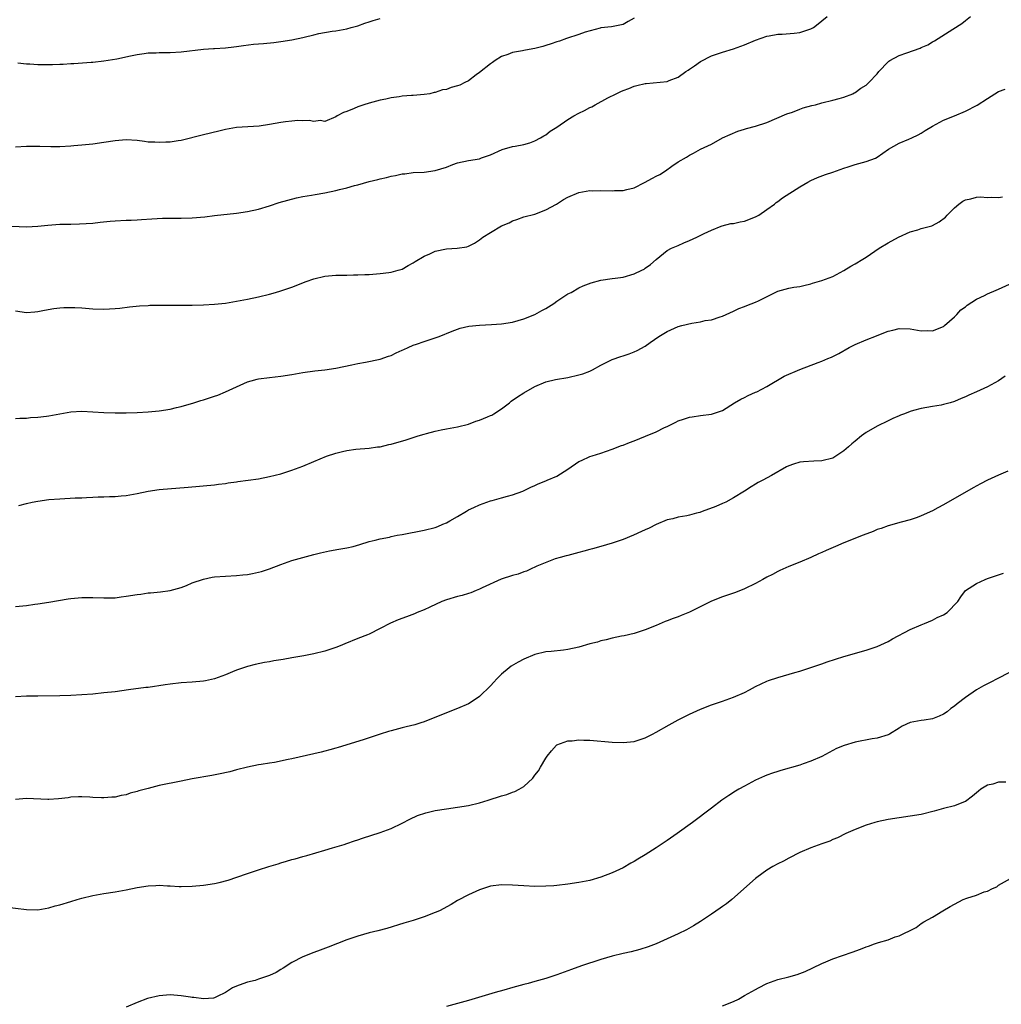
# Model space of a CAD drawing. Units: inches. Extents: x 2631000 to 2634000, y 1503000 to 1506000.
# Drawn here: x 2631178 to 2631355, y 1503588 to 1503766 of the extents above; entities that cross this region are included whole.
import ezdxf

# ---------------------------------------------------------------- set-up
doc = ezdxf.new("R2010")
doc.units = ezdxf.units.IN
doc.header["$MEASUREMENT"] = 0
doc.layers.add('LD26311503_10ft', color=81, linetype='Continuous')

msp = doc.modelspace()

# ---------------------------------------------------------------- linework, layer by layer
at = {"layer": 'LD26311503_10ft'}
for points, elevation in [([(2631175, 1503729.08), (2631179, 1503728.9), (2631181, 1503728.99), (2631182.81, 1503729.19), (2631185, 1503729.35), (2631187, 1503729.39), (2631188.6, 1503729.4), (2631191, 1503729.53), (2631192.3, 1503729.7), (2631194.12, 1503729.88), (2631195, 1503729.96), (2631197, 1503730.07), (2631197.91, 1503730.09), (2631199, 1503730.15), (2631199.82, 1503730.18), (2631201.69, 1503730.31), (2631203.58, 1503730.42), (2631205.54, 1503730.46), (2631207, 1503730.44), (2631209, 1503730.5), (2631211.28, 1503730.72), (2631213, 1503730.94), (2631217, 1503731.37), (2631219, 1503731.66), (2631221, 1503732.1), (2631223, 1503732.71), (2631224.73, 1503733.27), (2631226.27, 1503733.73), (2631227.84, 1503734.16), (2631229, 1503734.38), (2631230.61, 1503734.61), (2631231.26, 1503734.74), (2631233, 1503735.04), (2631235, 1503735.47), (2631235.67, 1503735.67), (2631237, 1503735.96), (2631238.39, 1503736.39), (2631239, 1503736.5), (2631241, 1503737.07), (2631242.57, 1503737.43), (2631243, 1503737.57), (2631244.17, 1503737.83), (2631245, 1503738.04), (2631245.82, 1503738.18), (2631247, 1503738.48), (2631247.5, 1503738.5), (2631249, 1503738.72), (2631251, 1503738.79), (2631253, 1503739.06), (2631255, 1503739.7), (2631256.18, 1503740.18), (2631257, 1503740.48), (2631259, 1503740.92), (2631261, 1503741.22), (2631261.35, 1503741.35), (2631263, 1503741.9), (2631265.1, 1503742.9), (2631267, 1503743.44), (2631267.48, 1503743.48), (2631269, 1503743.79), (2631270.11, 1503744.11), (2631271, 1503744.43), (2631272.05, 1503745), (2631272.63, 1503745.37), (2631273, 1503745.56), (2631273.81, 1503746.19), (2631275, 1503746.95), (2631277, 1503748.35), (2631278.1, 1503749), (2631279, 1503749.5), (2631280.02, 1503749.98), (2631281, 1503750.48), (2631281.36, 1503750.64), (2631281.97, 1503751), (2631284.24, 1503752.24), (2631285.75, 1503753), (2631286.62, 1503753.38), (2631287, 1503753.6), (2631288.04, 1503753.96), (2631289, 1503754.38), (2631289.52, 1503754.48), (2631291, 1503754.84), (2631291.16, 1503754.84), (2631295, 1503755.19), (2631295.36, 1503755.36), (2631297, 1503755.97), (2631298.34, 1503757), (2631298.76, 1503757.24), (2631299, 1503757.42), (2631299.96, 1503758.05), (2631301, 1503758.81), (2631303, 1503759.84), (2631305, 1503760.55), (2631307, 1503761.13), (2631309, 1503761.83), (2631311, 1503762.67), (2631313, 1503763.39), (2631313.46, 1503763.46), (2631315, 1503763.77), (2631315.78, 1503763.78), (2631317.97, 1503763.97), (2631319, 1503764.09), (2631321, 1503764.75), (2631321.45, 1503765), (2631322.35, 1503765.65), (2631323, 1503766.18), (2631323.93, 1503767)], 9090), ([(2631177, 1503713.64), (2631179, 1503713.39), (2631180.5, 1503713.5), (2631181, 1503713.52), (2631182.23, 1503713.77), (2631183.93, 1503714.07), (2631185, 1503714.21), (2631185.74, 1503714.26), (2631187, 1503714.29), (2631187.74, 1503714.26), (2631189, 1503714.19), (2631191, 1503714.04), (2631193, 1503713.96), (2631194, 1503714), (2631195, 1503714.06), (2631195.85, 1503714.15), (2631197.61, 1503714.39), (2631199.42, 1503714.58), (2631201, 1503714.65), (2631201.32, 1503714.68), (2631203, 1503714.68), (2631203.3, 1503714.7), (2631205, 1503714.67), (2631205.31, 1503714.69), (2631207, 1503714.67), (2631209, 1503714.69), (2631211, 1503714.75), (2631213, 1503714.88), (2631215, 1503715.08), (2631217, 1503715.39), (2631219, 1503715.77), (2631221, 1503716.22), (2631223, 1503716.71), (2631224.07, 1503717), (2631225, 1503717.28), (2631226.28, 1503717.72), (2631227, 1503717.96), (2631229.63, 1503719), (2631231, 1503719.48), (2631233, 1503719.95), (2631235, 1503720.1), (2631236.12, 1503720.12), (2631237, 1503720.11), (2631238.17, 1503720.17), (2631239, 1503720.17), (2631240.25, 1503720.25), (2631241, 1503720.27), (2631242.34, 1503720.34), (2631243, 1503720.4), (2631244.59, 1503720.59), (2631245, 1503720.66), (2631246.25, 1503721), (2631247, 1503721.24), (2631248.1, 1503721.9), (2631249, 1503722.36), (2631249.37, 1503722.63), (2631251, 1503723.58), (2631251.98, 1503723.98), (2631253, 1503724.46), (2631255, 1503724.89), (2631256.98, 1503725.02), (2631258.72, 1503725.28), (2631259, 1503725.37), (2631260.08, 1503725.92), (2631261, 1503726.5), (2631261.61, 1503727), (2631263, 1503727.85), (2631265, 1503729.04), (2631266.37, 1503729.63), (2631267, 1503729.99), (2631267.77, 1503730.23), (2631269, 1503730.69), (2631271, 1503731.19), (2631273, 1503731.94), (2631274.94, 1503733), (2631276.19, 1503733.81), (2631277, 1503734.27), (2631279, 1503735.09), (2631281, 1503735.44), (2631281.43, 1503735.43), (2631283, 1503735.47), (2631285, 1503735.41), (2631285.45, 1503735.45), (2631287, 1503735.49), (2631287.66, 1503735.66), (2631289, 1503735.96), (2631290.9, 1503736.91), (2631292.3, 1503737.7), (2631293, 1503738.04), (2631293.63, 1503738.37), (2631294.69, 1503739), (2631295.85, 1503739.85), (2631297, 1503740.65), (2631298.48, 1503741.52), (2631299, 1503741.89), (2631299.76, 1503742.24), (2631301, 1503742.93), (2631303, 1503743.87), (2631305.03, 1503745), (2631306.39, 1503745.61), (2631307.78, 1503746.22), (2631309, 1503746.57), (2631309.32, 1503746.68), (2631311, 1503747.12), (2631313, 1503747.76), (2631316.65, 1503749.35), (2631317.66, 1503749.66), (2631319, 1503750.17), (2631319.59, 1503750.41), (2631321.16, 1503750.84), (2631321.84, 1503751), (2631323, 1503751.33), (2631325, 1503751.81), (2631326.13, 1503752.13), (2631327, 1503752.38), (2631328.61, 1503753), (2631328.86, 1503753.14), (2631329, 1503753.2), (2631330.03, 1503753.97), (2631331, 1503754.53), (2631331.52, 1503755), (2631333, 1503756.61), (2631333.33, 1503757), (2631335, 1503758.79), (2631335.12, 1503758.88), (2631335.3, 1503759), (2631337, 1503759.89), (2631338.39, 1503760.39), (2631340.78, 1503761.22), (2631341, 1503761.34), (2631342.17, 1503761.83), (2631343, 1503762.38), (2631343.42, 1503762.58), (2631344.05, 1503763), (2631346.69, 1503764.69), (2631348.31, 1503765.69), (2631349, 1503766.27), (2631349.92, 1503767)], 9080), ([(2631289, 1503766.71), (2631287.95, 1503766.05), (2631287, 1503765.56), (2631285.2, 1503765.2), (2631284.88, 1503765.12), (2631283, 1503764.9), (2631282.87, 1503764.87), (2631280.13, 1503764.13), (2631279, 1503763.73), (2631276.75, 1503763), (2631275.48, 1503762.52), (2631275, 1503762.38), (2631273.99, 1503762.01), (2631273, 1503761.7), (2631272.46, 1503761.54), (2631271, 1503761.16), (2631269.99, 1503761), (2631269, 1503760.82), (2631268.76, 1503760.76), (2631267, 1503760.47), (2631266.11, 1503760.11), (2631265, 1503759.71), (2631263.82, 1503759), (2631263.35, 1503758.65), (2631263, 1503758.42), (2631261, 1503756.84), (2631260.42, 1503756.42), (2631259, 1503755.34), (2631258.35, 1503755), (2631257.43, 1503754.57), (2631257, 1503754.42), (2631255.88, 1503754.12), (2631255, 1503753.77), (2631254.31, 1503753.69), (2631253, 1503753.21), (2631252.81, 1503753.19), (2631251.98, 1503753), (2631251, 1503752.83), (2631249, 1503752.68), (2631248.66, 1503752.66), (2631247, 1503752.52), (2631246.44, 1503752.43), (2631245, 1503752.26), (2631244.03, 1503752.03), (2631243, 1503751.84), (2631241, 1503751.29), (2631240.08, 1503751), (2631239, 1503750.63), (2631238.33, 1503750.33), (2631237, 1503749.78), (2631236.4, 1503749.6), (2631235.24, 1503749), (2631235, 1503748.8), (2631233, 1503747.97), (2631232.13, 1503748.13), (2631231, 1503747.98), (2631230.17, 1503748.17), (2631229, 1503748.07), (2631228.12, 1503748.12), (2631227, 1503748.02), (2631225.89, 1503747.89), (2631225, 1503747.76), (2631223, 1503747.39), (2631221.13, 1503747.13), (2631217, 1503746.88), (2631215, 1503746.53), (2631213.79, 1503746.21), (2631211, 1503745.52), (2631207, 1503744.5), (2631206.45, 1503744.45), (2631205, 1503744.22), (2631204.23, 1503744.23), (2631203, 1503744.14), (2631202.21, 1503744.21), (2631201, 1503744.24), (2631200.35, 1503744.35), (2631199, 1503744.5), (2631197, 1503744.64), (2631195, 1503744.46), (2631193, 1503744.13), (2631191, 1503743.85), (2631189, 1503743.65), (2631187.54, 1503743.54), (2631187, 1503743.49), (2631185, 1503743.4), (2631183.39, 1503743.39), (2631181.41, 1503743.41), (2631181, 1503743.44), (2631179.43, 1503743.43), (2631179, 1503743.45), (2631177, 1503743.32)], 9100), ([(2631177.43, 1503758.57), (2631179, 1503758.41), (2631179.6, 1503758.4), (2631181, 1503758.29), (2631182.28, 1503758.28), (2631183.7, 1503758.3), (2631185, 1503758.37), (2631185.64, 1503758.36), (2631187, 1503758.48), (2631187.56, 1503758.44), (2631190.7, 1503758.7), (2631191, 1503758.69), (2631193, 1503758.95), (2631195.32, 1503759.32), (2631197.83, 1503759.83), (2631199, 1503760.1), (2631200.26, 1503760.26), (2631201, 1503760.39), (2631202.43, 1503760.43), (2631203, 1503760.47), (2631205, 1503760.48), (2631207, 1503760.58), (2631211, 1503761.06), (2631212.83, 1503761.17), (2631213, 1503761.2), (2631215, 1503761.31), (2631216.51, 1503761.49), (2631217, 1503761.53), (2631218.26, 1503761.74), (2631220.05, 1503761.95), (2631221, 1503762.05), (2631221.9, 1503762.1), (2631223.73, 1503762.27), (2631225, 1503762.43), (2631227, 1503762.77), (2631229, 1503763.18), (2631229.25, 1503763.25), (2631231, 1503763.65), (2631231.9, 1503763.9), (2631234.34, 1503764.34), (2631235, 1503764.41), (2631237, 1503764.76), (2631237.76, 1503765), (2631239, 1503765.32), (2631240.21, 1503765.79), (2631241, 1503766.01), (2631241.73, 1503766.27), (2631243, 1503766.64)], 9110), ([(2631177, 1503694.17), (2631177.79, 1503694.21), (2631179, 1503694.24), (2631179.67, 1503694.33), (2631181, 1503694.4), (2631182.57, 1503694.57), (2631183, 1503694.64), (2631187, 1503695.34), (2631189, 1503695.49), (2631191, 1503695.38), (2631193, 1503695.22), (2631195, 1503695.16), (2631197, 1503695.18), (2631199, 1503695.27), (2631201, 1503695.38), (2631203, 1503695.56), (2631205, 1503695.88), (2631206.14, 1503696.14), (2631207, 1503696.36), (2631209.25, 1503697), (2631210.56, 1503697.44), (2631211, 1503697.56), (2631213, 1503698.21), (2631213.6, 1503698.4), (2631215.03, 1503698.97), (2631217, 1503699.9), (2631219, 1503700.81), (2631219.64, 1503701), (2631220.72, 1503701.28), (2631221, 1503701.33), (2631223, 1503701.59), (2631225, 1503701.82), (2631227, 1503702.13), (2631229, 1503702.48), (2631231.21, 1503702.79), (2631233, 1503703), (2631235, 1503703.3), (2631237.88, 1503703.88), (2631239, 1503704.12), (2631240.36, 1503704.36), (2631243, 1503704.9), (2631244.55, 1503705.45), (2631245, 1503705.59), (2631245.94, 1503706.06), (2631247, 1503706.52), (2631247.32, 1503706.68), (2631248.09, 1503707), (2631249, 1503707.42), (2631249.62, 1503707.62), (2631251, 1503708.13), (2631253, 1503708.76), (2631253.67, 1503709), (2631256.03, 1503709.97), (2631257, 1503710.35), (2631257.5, 1503710.5), (2631259.09, 1503710.91), (2631261, 1503711.09), (2631263.16, 1503711.16), (2631265, 1503711.29), (2631267, 1503711.64), (2631269, 1503712.21), (2631271.02, 1503713), (2631272.28, 1503713.72), (2631273, 1503714.1), (2631274.45, 1503715), (2631275, 1503715.42), (2631277, 1503716.73), (2631277.58, 1503717), (2631279, 1503717.82), (2631279.8, 1503718.2), (2631281.25, 1503718.75), (2631283, 1503719.24), (2631285, 1503719.5), (2631285.59, 1503719.59), (2631287, 1503719.76), (2631289, 1503720.39), (2631290.39, 1503721), (2631290.79, 1503721.21), (2631291, 1503721.38), (2631291.95, 1503722.05), (2631293, 1503722.94), (2631295, 1503724.57), (2631295.79, 1503725), (2631297, 1503725.51), (2631298.03, 1503725.97), (2631299, 1503726.38), (2631300.34, 1503727), (2631301.67, 1503727.67), (2631303, 1503728.3), (2631304.78, 1503729), (2631304.94, 1503729.06), (2631306.54, 1503729.46), (2631307, 1503729.49), (2631308.2, 1503729.8), (2631309, 1503729.93), (2631311, 1503730.69), (2631311.21, 1503730.79), (2631311.57, 1503731), (2631313, 1503732), (2631314.4, 1503733), (2631314.74, 1503733.26), (2631315, 1503733.49), (2631315.89, 1503734.11), (2631319, 1503736.11), (2631320.45, 1503737), (2631321, 1503737.3), (2631322.19, 1503737.81), (2631323.66, 1503738.34), (2631325, 1503738.76), (2631327, 1503739.53), (2631327.74, 1503739.74), (2631329, 1503740.19), (2631331, 1503740.69), (2631331.89, 1503741), (2631332.69, 1503741.31), (2631333, 1503741.51), (2631335.05, 1503742.95), (2631337, 1503744.05), (2631338.75, 1503744.75), (2631339.3, 1503745), (2631340.44, 1503745.56), (2631341, 1503745.85), (2631341.69, 1503746.31), (2631343, 1503747.1), (2631345, 1503748.2), (2631347, 1503749.01), (2631349, 1503749.86), (2631351.11, 1503750.89), (2631353, 1503752.13), (2631354.29, 1503753), (2631355, 1503753.37), (2631356.2, 1503753.8)], 9070), ([(2631177.58, 1503678.42), (2631179, 1503678.77), (2631180, 1503679), (2631181, 1503679.2), (2631183, 1503679.47), (2631185, 1503679.63), (2631187.77, 1503679.77), (2631189, 1503679.81), (2631189.86, 1503679.86), (2631191, 1503679.89), (2631191.95, 1503679.95), (2631193, 1503679.96), (2631194.02, 1503680.02), (2631195, 1503680.03), (2631196.14, 1503680.14), (2631197, 1503680.2), (2631199, 1503680.58), (2631200.98, 1503681.02), (2631203, 1503681.31), (2631208.25, 1503681.75), (2631213, 1503682.13), (2631213.76, 1503682.24), (2631215, 1503682.37), (2631215.52, 1503682.48), (2631217, 1503682.69), (2631217.25, 1503682.75), (2631221, 1503683.26), (2631223, 1503683.64), (2631225, 1503684.15), (2631227, 1503684.79), (2631229, 1503685.55), (2631231, 1503686.38), (2631233.31, 1503687.31), (2631235, 1503687.88), (2631236.21, 1503688.21), (2631237, 1503688.37), (2631238.6, 1503688.6), (2631241, 1503688.78), (2631242.52, 1503689), (2631243, 1503689.05), (2631244.58, 1503689.42), (2631245, 1503689.49), (2631247.72, 1503690.28), (2631249.92, 1503691), (2631251, 1503691.32), (2631251.42, 1503691.42), (2631253, 1503691.88), (2631254.08, 1503692.08), (2631255, 1503692.29), (2631257, 1503692.63), (2631259, 1503693.14), (2631260.32, 1503693.68), (2631261, 1503693.86), (2631262.45, 1503694.45), (2631263, 1503694.69), (2631263.21, 1503694.79), (2631263.59, 1503695), (2631265, 1503695.93), (2631266.44, 1503697), (2631266.73, 1503697.27), (2631267.89, 1503698.11), (2631269, 1503698.82), (2631271, 1503699.94), (2631273, 1503700.79), (2631274.78, 1503701.22), (2631277, 1503701.59), (2631279, 1503702.05), (2631279.72, 1503702.28), (2631281, 1503702.76), (2631281.48, 1503703), (2631283, 1503703.84), (2631285, 1503704.84), (2631286.59, 1503705.41), (2631287, 1503705.52), (2631288.11, 1503705.89), (2631289, 1503706.22), (2631289.54, 1503706.46), (2631291, 1503707.25), (2631291.9, 1503707.9), (2631293.48, 1503709), (2631295, 1503709.94), (2631297, 1503710.82), (2631297.63, 1503711), (2631299.44, 1503711.44), (2631301, 1503711.67), (2631301.89, 1503711.89), (2631303, 1503712.03), (2631304.58, 1503712.58), (2631305, 1503712.68), (2631305.64, 1503713), (2631307, 1503713.6), (2631307.94, 1503714.06), (2631309, 1503714.43), (2631309.4, 1503714.6), (2631311, 1503715.23), (2631311.5, 1503715.5), (2631315, 1503717.21), (2631317, 1503717.74), (2631317.94, 1503717.94), (2631319, 1503718.1), (2631319.74, 1503718.26), (2631321, 1503718.57), (2631321.31, 1503718.69), (2631323, 1503719.14), (2631325, 1503719.9), (2631327, 1503720.95), (2631328.25, 1503721.75), (2631329, 1503722.16), (2631330.39, 1503723), (2631331, 1503723.4), (2631333.38, 1503725), (2631335, 1503725.98), (2631336.87, 1503727), (2631339, 1503727.97), (2631340.35, 1503728.35), (2631341, 1503728.55), (2631342.91, 1503729.09), (2631343, 1503729.12), (2631344.23, 1503729.77), (2631345.36, 1503730.64), (2631345.7, 1503731), (2631347, 1503732.35), (2631347.82, 1503733), (2631348.5, 1503733.5), (2631349, 1503733.8), (2631349.96, 1503733.96), (2631351, 1503734.23), (2631351.71, 1503734.29), (2631353, 1503734.18), (2631353.74, 1503734.26), (2631355, 1503734.19), (2631355.69, 1503734.31)], 9060), ([(2631177, 1503660.09), (2631179, 1503660.3), (2631180.5, 1503660.5), (2631181, 1503660.56), (2631183, 1503660.86), (2631186.53, 1503661.47), (2631187, 1503661.54), (2631188.3, 1503661.7), (2631189, 1503661.75), (2631189.73, 1503661.73), (2631191, 1503661.75), (2631193, 1503661.66), (2631194.3, 1503661.7), (2631195, 1503661.7), (2631196.13, 1503661.87), (2631197, 1503661.95), (2631199, 1503662.29), (2631199.65, 1503662.35), (2631201, 1503662.57), (2631201.4, 1503662.6), (2631203.22, 1503662.78), (2631205, 1503662.99), (2631207, 1503663.56), (2631207.92, 1503663.92), (2631209, 1503664.38), (2631211, 1503665.08), (2631212.61, 1503665.39), (2631213, 1503665.45), (2631215, 1503665.61), (2631217, 1503665.73), (2631218.16, 1503665.84), (2631219, 1503665.93), (2631219.92, 1503666.08), (2631221, 1503666.31), (2631221.53, 1503666.47), (2631223, 1503666.95), (2631225, 1503667.74), (2631227, 1503668.41), (2631229, 1503668.97), (2631231, 1503669.5), (2631232.2, 1503669.8), (2631233.83, 1503670.17), (2631235.51, 1503670.49), (2631237, 1503670.75), (2631238.1, 1503671), (2631239.34, 1503671.34), (2631241, 1503671.88), (2631242.11, 1503672.11), (2631243, 1503672.39), (2631244.69, 1503672.69), (2631245, 1503672.77), (2631246.09, 1503673), (2631247, 1503673.15), (2631251, 1503673.91), (2631253, 1503674.42), (2631253.43, 1503674.57), (2631254.39, 1503675), (2631255, 1503675.25), (2631255.61, 1503675.61), (2631257, 1503676.38), (2631258.64, 1503677.36), (2631259, 1503677.59), (2631259.99, 1503678.01), (2631261, 1503678.53), (2631263, 1503679.22), (2631263.31, 1503679.31), (2631265, 1503679.77), (2631266.1, 1503680.1), (2631267, 1503680.33), (2631268.83, 1503681), (2631270.28, 1503681.71), (2631271, 1503682.03), (2631271.65, 1503682.35), (2631273, 1503682.87), (2631273.28, 1503683), (2631275, 1503683.74), (2631277, 1503685.01), (2631279, 1503686.34), (2631279.46, 1503686.54), (2631281, 1503687.25), (2631281.41, 1503687.41), (2631283, 1503687.89), (2631285, 1503688.59), (2631286.74, 1503689.26), (2631287, 1503689.34), (2631288.16, 1503689.84), (2631289, 1503690.12), (2631291.07, 1503690.93), (2631293, 1503691.77), (2631294.53, 1503692.53), (2631295, 1503692.74), (2631296.53, 1503693.47), (2631297, 1503693.72), (2631297.95, 1503694.05), (2631299, 1503694.38), (2631299.52, 1503694.48), (2631301, 1503694.7), (2631303, 1503694.96), (2631305, 1503695.62), (2631307.18, 1503697), (2631308.33, 1503697.67), (2631309, 1503697.97), (2631309.67, 1503698.33), (2631311, 1503698.9), (2631311.19, 1503699), (2631313, 1503699.96), (2631316.18, 1503701.82), (2631319, 1503703.05), (2631322.32, 1503704.32), (2631323, 1503704.55), (2631324.06, 1503705), (2631324.73, 1503705.27), (2631326.08, 1503705.92), (2631327.94, 1503707), (2631329, 1503707.55), (2631331, 1503708.42), (2631332.87, 1503709.13), (2631333.33, 1503709.33), (2631335, 1503709.97), (2631335.84, 1503710.16), (2631337, 1503710.47), (2631339, 1503710.41), (2631341, 1503710.07), (2631342.09, 1503710.09), (2631343, 1503710.07), (2631345, 1503710.83), (2631345.23, 1503711), (2631347, 1503712.57), (2631347.43, 1503713), (2631348.18, 1503713.82), (2631349, 1503714.41), (2631349.31, 1503714.69), (2631351, 1503715.78), (2631352.42, 1503716.42), (2631353, 1503716.72), (2631354.58, 1503717.42), (2631355, 1503717.56), (2631357, 1503718.49)], 9050), ([(2631356.2, 1503701.8), (2631354.99, 1503701.01), (2631353, 1503699.9), (2631351, 1503698.96), (2631349.61, 1503698.39), (2631349, 1503698.06), (2631348.21, 1503697.79), (2631347, 1503697.23), (2631346.23, 1503697), (2631345, 1503696.68), (2631344.59, 1503696.59), (2631343, 1503696.36), (2631341, 1503696), (2631339.59, 1503695.59), (2631339, 1503695.41), (2631337.96, 1503695), (2631337.25, 1503694.75), (2631337, 1503694.66), (2631335.85, 1503694.15), (2631335, 1503693.75), (2631333, 1503692.76), (2631331, 1503691.61), (2631330.15, 1503691), (2631329, 1503690.06), (2631328.41, 1503689.59), (2631327.8, 1503689), (2631327, 1503688.31), (2631325, 1503686.98), (2631323, 1503686.52), (2631321.55, 1503686.45), (2631319.67, 1503686.33), (2631319, 1503686.25), (2631317.86, 1503685.86), (2631317, 1503685.6), (2631316.59, 1503685.41), (2631313.86, 1503683.86), (2631312.3, 1503683), (2631311.44, 1503682.56), (2631311, 1503682.27), (2631310.2, 1503681.8), (2631309, 1503680.98), (2631307, 1503679.77), (2631305.59, 1503679), (2631305, 1503678.74), (2631303.81, 1503678.19), (2631301.31, 1503677.31), (2631300.87, 1503677.13), (2631300.32, 1503677), (2631299, 1503676.64), (2631298.53, 1503676.53), (2631297, 1503676.26), (2631295.98, 1503675.98), (2631295, 1503675.8), (2631293, 1503674.97), (2631291.7, 1503674.3), (2631291, 1503673.99), (2631290.34, 1503673.66), (2631288.89, 1503673), (2631287, 1503672.25), (2631285, 1503671.56), (2631283, 1503670.96), (2631281.45, 1503670.55), (2631281, 1503670.41), (2631279.87, 1503670.13), (2631279, 1503669.88), (2631277, 1503669.37), (2631276.72, 1503669.28), (2631275.58, 1503669), (2631274.72, 1503668.72), (2631271.39, 1503667.39), (2631271, 1503667.2), (2631270.49, 1503667), (2631269.5, 1503666.5), (2631269, 1503666.37), (2631268.02, 1503665.98), (2631267, 1503665.72), (2631264.93, 1503665.07), (2631261.46, 1503663.46), (2631261, 1503663.22), (2631260.42, 1503663), (2631259.42, 1503662.58), (2631259, 1503662.47), (2631257.88, 1503662.12), (2631257, 1503661.91), (2631255, 1503661.31), (2631254.18, 1503661), (2631251.98, 1503659.98), (2631251, 1503659.5), (2631249.73, 1503659), (2631249.23, 1503658.77), (2631247.77, 1503658.23), (2631246.3, 1503657.7), (2631244.89, 1503657.11), (2631243, 1503656.12), (2631241, 1503655.12), (2631240.74, 1503655), (2631239, 1503654.32), (2631236.63, 1503653.37), (2631235.78, 1503653), (2631235, 1503652.69), (2631233, 1503652.04), (2631231, 1503651.54), (2631229.18, 1503651.18), (2631227, 1503650.78), (2631225.48, 1503650.52), (2631225, 1503650.43), (2631223.76, 1503650.24), (2631223, 1503650.09), (2631222.06, 1503649.94), (2631220.4, 1503649.6), (2631219, 1503649.26), (2631217, 1503648.57), (2631216.29, 1503648.29), (2631215, 1503647.73), (2631213, 1503646.98), (2631211.37, 1503646.63), (2631211, 1503646.57), (2631209, 1503646.4), (2631207, 1503646.27), (2631205, 1503646.03), (2631204.11, 1503645.89), (2631201, 1503645.44), (2631200.6, 1503645.4), (2631197.45, 1503645), (2631195, 1503644.67), (2631193, 1503644.44), (2631191, 1503644.25), (2631189, 1503644.09), (2631187, 1503643.98), (2631185, 1503643.92), (2631181, 1503643.88), (2631179, 1503643.83), (2631177, 1503643.71)], 9040), ([(2631356.64, 1503684.64), (2631355, 1503683.91), (2631353, 1503682.99), (2631351.69, 1503682.31), (2631350.39, 1503681.6), (2631345, 1503678.52), (2631344, 1503678), (2631343, 1503677.44), (2631341, 1503676.53), (2631340.24, 1503676.24), (2631339, 1503675.81), (2631337.35, 1503675.35), (2631335, 1503674.73), (2631333.74, 1503674.26), (2631333, 1503674.03), (2631332.31, 1503673.69), (2631330.45, 1503673), (2631327, 1503671.65), (2631325.47, 1503671), (2631323.76, 1503670.24), (2631323, 1503669.88), (2631322.37, 1503669.63), (2631321, 1503669), (2631319, 1503668.15), (2631317, 1503667.34), (2631315.4, 1503666.6), (2631315, 1503666.45), (2631314.08, 1503665.92), (2631313, 1503665.39), (2631312.32, 1503665), (2631311, 1503664.29), (2631309, 1503663.32), (2631307.35, 1503662.65), (2631305, 1503661.84), (2631303, 1503661.06), (2631299, 1503659.05), (2631297.53, 1503658.47), (2631297, 1503658.22), (2631296.05, 1503657.95), (2631295, 1503657.49), (2631294.62, 1503657.38), (2631293, 1503656.68), (2631291, 1503655.88), (2631289.36, 1503655.36), (2631289, 1503655.23), (2631287.2, 1503654.8), (2631286.73, 1503654.73), (2631285, 1503654.34), (2631283.96, 1503654.04), (2631283, 1503653.87), (2631282.35, 1503653.65), (2631281, 1503653.32), (2631279, 1503652.76), (2631277, 1503652.31), (2631276.2, 1503652.2), (2631273.95, 1503651.95), (2631273, 1503651.87), (2631271, 1503651.39), (2631269, 1503650.56), (2631267.98, 1503650.02), (2631266.73, 1503649.27), (2631266.37, 1503649), (2631265, 1503647.85), (2631264.15, 1503647), (2631263.59, 1503646.41), (2631263, 1503645.73), (2631261, 1503643.77), (2631259.33, 1503642.67), (2631259, 1503642.46), (2631257, 1503641.61), (2631255, 1503640.85), (2631251, 1503639.22), (2631250.36, 1503639), (2631249.32, 1503638.68), (2631247.72, 1503638.28), (2631247, 1503638.11), (2631245, 1503637.59), (2631244.54, 1503637.46), (2631243, 1503636.96), (2631239.95, 1503635.95), (2631235.42, 1503634.58), (2631235, 1503634.44), (2631233.89, 1503634.11), (2631233, 1503633.87), (2631232.31, 1503633.69), (2631231, 1503633.4), (2631227, 1503632.53), (2631226.38, 1503632.38), (2631223.87, 1503631.87), (2631223, 1503631.75), (2631221.48, 1503631.48), (2631221, 1503631.42), (2631219, 1503630.99), (2631217, 1503630.5), (2631215.82, 1503630.18), (2631213.74, 1503629.74), (2631212.54, 1503629.46), (2631209, 1503628.87), (2631207, 1503628.48), (2631203, 1503627.65), (2631201, 1503627.16), (2631199.3, 1503626.7), (2631199, 1503626.6), (2631197.74, 1503626.26), (2631197, 1503626.01), (2631196.14, 1503625.86), (2631195, 1503625.58), (2631194.45, 1503625.55), (2631193, 1503625.42), (2631192.54, 1503625.46), (2631191, 1503625.48), (2631190.46, 1503625.54), (2631189, 1503625.61), (2631188.4, 1503625.6), (2631187, 1503625.54), (2631186.54, 1503625.46), (2631184.76, 1503625.24), (2631183, 1503625.16), (2631182.85, 1503625.15), (2631179, 1503625.32), (2631177, 1503625.16)], 9030), ([(2631175, 1503605.72), (2631179, 1503605.19), (2631181, 1503605.17), (2631183, 1503605.51), (2631184.15, 1503605.85), (2631185, 1503606.05), (2631187, 1503606.64), (2631188.13, 1503607), (2631189, 1503607.25), (2631191, 1503607.77), (2631193, 1503608.14), (2631195, 1503608.44), (2631197, 1503608.78), (2631199, 1503609.2), (2631201, 1503609.53), (2631202.41, 1503609.59), (2631203, 1503609.64), (2631204.48, 1503609.52), (2631205, 1503609.51), (2631206.63, 1503609.37), (2631207, 1503609.36), (2631209, 1503609.42), (2631211, 1503609.63), (2631213, 1503609.94), (2631213.88, 1503610.12), (2631215.47, 1503610.53), (2631217.06, 1503611.06), (2631219, 1503611.75), (2631220.1, 1503612.1), (2631221, 1503612.41), (2631222.86, 1503613), (2631224.52, 1503613.48), (2631225, 1503613.64), (2631226.06, 1503613.94), (2631227, 1503614.25), (2631227.61, 1503614.38), (2631229, 1503614.81), (2631229.73, 1503615), (2631233, 1503615.99), (2631234.36, 1503616.36), (2631236.48, 1503617), (2631237, 1503617.16), (2631238.35, 1503617.65), (2631239, 1503617.85), (2631239.84, 1503618.16), (2631243, 1503619.16), (2631245, 1503619.89), (2631247, 1503620.84), (2631248.4, 1503621.6), (2631249.78, 1503622.22), (2631251.28, 1503622.72), (2631253, 1503623.12), (2631255, 1503623.46), (2631257, 1503623.75), (2631259, 1503624.08), (2631261, 1503624.54), (2631262.56, 1503625), (2631265, 1503625.81), (2631265.93, 1503626.07), (2631267, 1503626.49), (2631267.4, 1503626.6), (2631268.2, 1503627), (2631269, 1503627.52), (2631270.63, 1503629), (2631271, 1503629.53), (2631271.66, 1503630.34), (2631272.06, 1503631), (2631273, 1503632.61), (2631273.28, 1503633), (2631274.05, 1503633.95), (2631274.95, 1503635), (2631275, 1503635.04), (2631277, 1503635.78), (2631277.79, 1503635.79), (2631279, 1503635.94), (2631279.9, 1503635.9), (2631281, 1503635.86), (2631285, 1503635.5), (2631287, 1503635.45), (2631289, 1503635.67), (2631291, 1503636.32), (2631292.31, 1503637), (2631293, 1503637.33), (2631295.35, 1503638.65), (2631297, 1503639.56), (2631299, 1503640.57), (2631301, 1503641.48), (2631303, 1503642.26), (2631305, 1503642.95), (2631307, 1503643.68), (2631309, 1503644.55), (2631309.89, 1503645), (2631311, 1503645.6), (2631313, 1503646.55), (2631313.32, 1503646.68), (2631315, 1503647.25), (2631318.12, 1503648.12), (2631319, 1503648.39), (2631321, 1503649.03), (2631322.44, 1503649.56), (2631323, 1503649.73), (2631323.93, 1503650.07), (2631327, 1503651.02), (2631331, 1503652.17), (2631333, 1503652.85), (2631335, 1503653.79), (2631335.77, 1503654.23), (2631339, 1503655.91), (2631341, 1503656.78), (2631341.59, 1503657), (2631343, 1503657.65), (2631343.89, 1503658.11), (2631345, 1503658.61), (2631345.71, 1503659), (2631347.59, 1503661), (2631348.13, 1503661.87), (2631349.02, 1503663), (2631351, 1503664.26), (2631352.55, 1503665), (2631353, 1503665.18), (2631355.87, 1503666.13)], 9020), ([(2631357, 1503648.15), (2631354.76, 1503647), (2631353.62, 1503646.38), (2631353, 1503646.09), (2631352.29, 1503645.71), (2631351, 1503644.98), (2631349, 1503643.63), (2631347.51, 1503642.5), (2631347, 1503642.04), (2631346.37, 1503641.63), (2631345.66, 1503641), (2631345, 1503640.57), (2631344.26, 1503640.26), (2631343, 1503639.78), (2631341.53, 1503639.53), (2631341, 1503639.48), (2631339, 1503639.08), (2631337.56, 1503638.44), (2631337, 1503638.08), (2631335.26, 1503637), (2631335, 1503636.86), (2631333, 1503636.24), (2631332.11, 1503636.11), (2631329, 1503635.53), (2631327.05, 1503634.95), (2631325.64, 1503634.36), (2631324.33, 1503633.67), (2631323, 1503632.93), (2631321, 1503632.06), (2631319.61, 1503631.61), (2631319, 1503631.39), (2631315.58, 1503630.42), (2631315, 1503630.24), (2631314.07, 1503629.93), (2631313, 1503629.54), (2631312.62, 1503629.38), (2631311, 1503628.63), (2631309, 1503627.58), (2631307.97, 1503627), (2631307.36, 1503626.64), (2631306.14, 1503625.86), (2631304.89, 1503625), (2631303, 1503623.6), (2631299.56, 1503621), (2631296.82, 1503619), (2631295, 1503617.72), (2631293, 1503616.38), (2631291, 1503615.1), (2631289.67, 1503614.33), (2631289, 1503613.89), (2631288.41, 1503613.59), (2631287, 1503612.79), (2631285, 1503611.86), (2631283, 1503611.05), (2631281, 1503610.48), (2631279, 1503610.09), (2631277, 1503609.8), (2631275, 1503609.56), (2631274.48, 1503609.52), (2631273, 1503609.42), (2631271, 1503609.39), (2631269, 1503609.48), (2631267, 1503609.63), (2631265, 1503609.69), (2631263, 1503609.43), (2631261, 1503608.77), (2631259, 1503607.87), (2631257, 1503606.82), (2631255.85, 1503606.15), (2631253.74, 1503605), (2631253, 1503604.65), (2631251, 1503603.86), (2631249, 1503603.21), (2631247.29, 1503602.71), (2631244.2, 1503601.8), (2631242.62, 1503601.38), (2631241, 1503600.98), (2631239, 1503600.41), (2631237, 1503599.7), (2631233.61, 1503598.39), (2631232.16, 1503597.84), (2631231, 1503597.42), (2631229, 1503596.66), (2631227, 1503595.63), (2631225.44, 1503594.56), (2631225, 1503594.33), (2631224.17, 1503593.83), (2631223, 1503593.27), (2631221, 1503592.57), (2631220.38, 1503592.38), (2631219, 1503592.03), (2631217.49, 1503591.49), (2631217, 1503591.34), (2631216.29, 1503591), (2631215, 1503590.2), (2631213.48, 1503589.48), (2631213, 1503589.22), (2631212.83, 1503589.17), (2631211, 1503589.02), (2631209.29, 1503589.29), (2631209, 1503589.28), (2631208.68, 1503589.32), (2631207, 1503589.59), (2631205, 1503589.73), (2631203, 1503589.59), (2631200.88, 1503589.12), (2631199, 1503588.39), (2631197, 1503587.55)], 9010), ([(2631356.3, 1503628.3), (2631355, 1503628.27), (2631353.93, 1503627.93), (2631353, 1503627.75), (2631351.76, 1503627), (2631351.33, 1503626.67), (2631351, 1503626.35), (2631350.28, 1503625.72), (2631349, 1503624.75), (2631348.63, 1503624.63), (2631347, 1503624.01), (2631345, 1503623.53), (2631343.32, 1503623), (2631341, 1503622.44), (2631339, 1503622.12), (2631337, 1503621.84), (2631335, 1503621.53), (2631333, 1503621.11), (2631332.6, 1503621), (2631331, 1503620.49), (2631329, 1503619.72), (2631327.33, 1503619), (2631325.8, 1503618.2), (2631325, 1503617.87), (2631324.42, 1503617.58), (2631323, 1503617.1), (2631321, 1503616.36), (2631319, 1503615.51), (2631317, 1503614.52), (2631316.02, 1503613.98), (2631315, 1503613.49), (2631314.14, 1503613), (2631313, 1503612.31), (2631311.19, 1503611), (2631311, 1503610.84), (2631306.67, 1503607), (2631305.74, 1503606.26), (2631305, 1503605.76), (2631304.58, 1503605.43), (2631303, 1503604.36), (2631301, 1503603.05), (2631299.75, 1503602.25), (2631298.46, 1503601.54), (2631297, 1503600.81), (2631293, 1503599), (2631291.56, 1503598.44), (2631290.05, 1503597.95), (2631288.46, 1503597.54), (2631287, 1503597.23), (2631285, 1503596.76), (2631283, 1503596.17), (2631279.46, 1503595), (2631277.66, 1503594.34), (2631277, 1503594.08), (2631275, 1503593.36), (2631273, 1503592.74), (2631271, 1503592.18), (2631269.83, 1503591.83), (2631269, 1503591.62), (2631267.06, 1503591.06), (2631265.39, 1503590.61), (2631263.83, 1503590.17), (2631259, 1503588.75), (2631255, 1503587.65)], 9000), ([(2631305, 1503587.76), (2631307, 1503588.57), (2631307.88, 1503589), (2631309, 1503589.61), (2631311, 1503590.74), (2631311.54, 1503591), (2631313, 1503591.79), (2631315, 1503592.51), (2631317.01, 1503593), (2631318.55, 1503593.45), (2631319, 1503593.61), (2631320, 1503594), (2631321.38, 1503594.62), (2631323, 1503595.42), (2631323.71, 1503595.71), (2631325, 1503596.26), (2631328.51, 1503597.49), (2631329.97, 1503598.03), (2631331, 1503598.46), (2631331.41, 1503598.59), (2631332.5, 1503599), (2631333.24, 1503599.24), (2631335, 1503599.73), (2631336.24, 1503600.24), (2631337, 1503600.46), (2631338.07, 1503601), (2631338.75, 1503601.26), (2631339, 1503601.44), (2631340.07, 1503601.93), (2631341, 1503602.68), (2631341.48, 1503603), (2631343, 1503603.83), (2631344.9, 1503605), (2631346.23, 1503605.77), (2631347, 1503606.2), (2631348.58, 1503607), (2631349.26, 1503607.26), (2631351, 1503607.81), (2631352.39, 1503608.39), (2631353, 1503608.54), (2631353.89, 1503609), (2631354.65, 1503609.35), (2631355, 1503609.62), (2631357.17, 1503610.83)], 8990)]:
    msp.add_lwpolyline(points, dxfattribs=dict(at, elevation=elevation))

doc.saveas('drawing.dxf')
